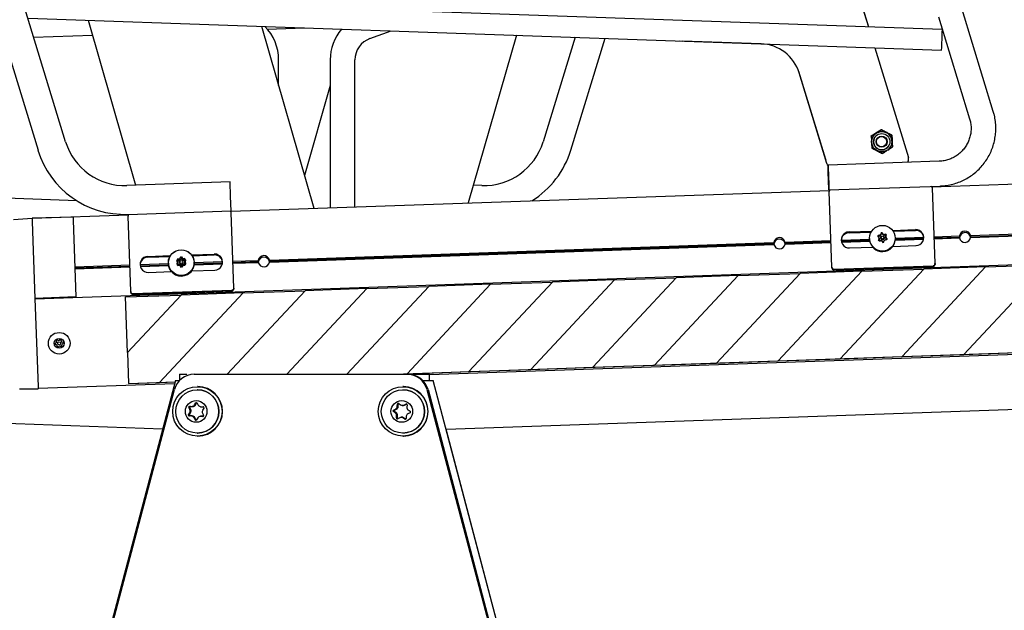
# Model space of a CAD drawing. Extents: x 2638 to 44798, y -43011 to -13584.
# Drawn here: x 5476 to 5953, y -40527 to -40241 of the extents above; entities that cross this region are included whole.
import ezdxf

# ---------------------------------------------------------------- set-up
doc = ezdxf.new("R2010")
doc.units = 0
doc.header["$LTSCALE"] = 3
doc.header["$MEASUREMENT"] = 0
doc.layers.add('VELOPA-Dun', color=6, linetype='CONTINUOUS', lineweight=15)
doc.layers.add('VELOPA-FIG10', color=2, linetype='CONTINUOUS')

# ---------------------------------------------------------------- blocks, each defined once
blk = doc.blocks.new('El 500D side DS')
at = {"layer": 'VELOPA-FIG10', "linetype": 'Continuous'}
for p, q in [((-214.31, 1658.39), (-129.09, 1379.65)), ((-115.71, 1383.74), (-145.48, 1481.12)), ((265.07, 1466.34), (273.29, 1439.47)), ((265.09, 1466.41), (273.34, 1439.47)), ((309.12, 1438.22), (-133.58, 1453.67)), ((333.84, 1398.45), (318.71, 1447.91)), ((-133.93, 1443.68), (308.79, 1428.22)), ((-104.8, 1442.66), (-81.86, 1362.67)), ((307.23, 1444.4), (322.37, 1394.94)), ((-20.73, 1439.73), (4.57, 1351.47)), ((-18, 1438.37), (0, 1439)), ((31.74, 1433.78), (42.05, 1437.54)), ((-131.2, 1434.42), (-102.72, 1435.42)), ((102.73, 1435.42), (79.4, 1354.08)), ((131.2, 1434.42), (115.71, 1383.74)), ((129.1, 1379.65), (145.69, 1433.92)), ((182.01, 1432.65), (183.22, 1432.57)), ((221.3, 1431.24), (183.22, 1432.57)), ((276.38, 1429.36), (292.67, 1376.11)), ((276.43, 1429.35), (292.7, 1376.18)), ((-12.5, 1411), (-12.5, 1423.45)), ((12.5, 1423.45), (12.5, 1351.74)), ((24.5, 1352.16), (24.5, 1423.45)), ((239.42, 1418.03), (252.51, 1375.25)), ((253.17, 1373.18), (239.73, 1417.1)), ((12.5, 1411), (0, 1367.41)), ((304.1, 1361.93), (1286.38, 1396.23)), ((279.54, 1389.57), (279.58, 1389.65)), ((274.68, 1386.46), (274.71, 1386.54)), ((274.81, 1383.35), (274.79, 1383.8)), ((275.27, 1385.69), (275.27, 1385.67)), ((276.92, 1387.89), (277.29, 1388.13)), ((277.33, 1388.23), (276.96, 1387.98)), ((281.9, 1388.33), (282.3, 1388.13)), ((282.34, 1388.23), (281.94, 1388.43)), ((284.67, 1386.91), (284.7, 1386.99)), ((284.78, 1384.24), (284.8, 1383.79)), ((284.84, 1383.89), (284.82, 1384.34)), ((277.69, 1379.26), (277.3, 1379.46)), ((282.68, 1379.7), (282.3, 1379.46)), ((284.31, 1381.88), (284.32, 1381.9)), ((284.92, 1381.14), (284.96, 1381.22)), ((252.51, 1375.25), (252.65, 1374.9)), ((307.63, 1374.28), (253.76, 1372.39)), ((292.57, 1374.08), (292.6, 1374.14)), ((322.83, 1338.28), (1287.04, 1371.95)), ((322.87, 1337.28), (1287.07, 1370.96)), ((322.9, 1337.72), (1287.06, 1371.39)), ((-110.27, 1355.16), (-254.51, 1360.19)), ((-36, 1364.28), (-85.97, 1362.53)), ((-35.76, 1357.28), (-36, 1364.28)), ((-35.7, 1350.06), (254.51, 1360.19)), ((85.97, 1362.53), (81.87, 1362.67)), ((254.18, 1360.4), (308.05, 1362.28)), ((305.59, 1324.69), (304.31, 1361.35)), ((1370.91, 1359.82), (-130.57, 1307.39)), ((-35.51, 1350.28), (-35.76, 1357.28)), ((255.62, 1322.94), (254.34, 1359.6)), ((-140.96, 1346.07), (-131.94, 1346.7)), ((-131.94, 1346.7), (-85.28, 1348.33)), ((-111.95, 1347.22), (-131.94, 1346.7)), ((-131.94, 1346.7), (-131.89, 1345.13)), ((-111.9, 1345.79), (-111.95, 1347.22)), ((-110.6, 1308.58), (-111.9, 1345.79)), ((-85.48, 1348.54), (-35.51, 1350.28)), ((-84.17, 1311.08), (-85.45, 1347.74)), ((-34.2, 1312.82), (-35.48, 1349.48)), ((-131.89, 1345.13), (-130.58, 1307.72)), ((285.13, 1340.74), (296.11, 1341.12)), ((260.2, 1336.09), (273.91, 1336.57)), ((260.21, 1335.53), (273.94, 1336.01)), ((263.93, 1340), (274.92, 1340.38)), ((263.94, 1339.61), (274.67, 1339.98)), ((273.9, 1336.77), (273.91, 1336.48)), ((277.86, 1337.88), (278.3, 1337.36)), ((278.06, 1337.66), (277.86, 1337.88)), ((278.67, 1338.39), (278, 1338.27)), ((278.13, 1337.85), (278, 1338.27)), ((278.06, 1337.66), (278.45, 1337.21)), ((278.71, 1337.96), (278.13, 1337.85)), ((278.45, 1336.58), (278.21, 1335.95)), ((278.62, 1336.26), (278.42, 1335.71)), ((279.51, 1339.54), (279.28, 1338.9)), ((279.56, 1337.76), (279.43, 1337.61)), ((279.66, 1339.13), (279.46, 1338.58)), ((279.66, 1339.13), (279.51, 1339.54)), ((279.86, 1339.17), (279.92, 1339.61)), ((280.24, 1338.72), (279.86, 1339.17)), ((280.36, 1339.09), (279.92, 1339.61)), ((280.81, 1337.66), (280.68, 1337.8)), ((281.79, 1338.95), (281.12, 1338.83)), ((281.74, 1338.5), (281.16, 1338.4)), ((281.6, 1336.19), (282.27, 1336.31)), ((281.67, 1337.79), (281.87, 1338.34)), ((281.74, 1338.5), (281.79, 1338.95)), ((281.82, 1338), (282.06, 1338.63)), ((282.22, 1336.4), (281.84, 1336.84)), ((281.87, 1338.34), (282.06, 1338.63)), ((282.41, 1336.7), (281.97, 1337.22)), ((282.22, 1336.4), (282.41, 1336.7)), ((285.4, 1340.36), (296.12, 1340.73)), ((286.37, 1336.01), (300.07, 1336.49)), ((286.4, 1336.91), (286.39, 1337.21)), ((286.4, 1337), (300.11, 1337.48)), ((286.4, 1336.44), (300.13, 1336.92)), ((305.14, 1337.66), (317.43, 1338.09)), ((305.16, 1337.1), (317.4, 1337.52)), ((305.17, 1336.67), (317.46, 1337.1)), ((-16.96, 1326.41), (227.48, 1334.95)), ((-16.93, 1325.42), (227.52, 1333.95)), ((-16.9, 1325.85), (227.45, 1334.38)), ((232.89, 1335.13), (255.17, 1335.91)), ((232.92, 1334.14), (255.2, 1334.92)), ((232.95, 1334.58), (255.19, 1335.35)), ((260.31, 1335.1), (274.01, 1335.58)), ((264.2, 1332.27), (275.41, 1332.66)), ((278.42, 1335.71), (278.21, 1335.95)), ((278.48, 1335.63), (279.15, 1335.75)), ((280.01, 1335.38), (279.88, 1335.52)), ((279.91, 1335.49), (280.35, 1334.97)), ((280.01, 1335.38), (280.05, 1335.34)), ((280.05, 1335.34), (280.36, 1334.97)), ((280.67, 1335.02), (280.83, 1335.48)), ((280.76, 1335.04), (280.99, 1335.68)), ((281.12, 1335.92), (281, 1335.77)), ((285.17, 1333), (296.38, 1333.39)), ((-75.86, 1328.13), (-64.88, 1328.52)), ((-75.85, 1327.74), (-65.12, 1328.12)), ((-61.12, 1326.52), (-61.79, 1326.4)), ((-61.67, 1326.63), (-61.39, 1326.01)), ((-60.74, 1326.89), (-61.42, 1326.96)), ((-60.28, 1327.67), (-60.51, 1327.03)), ((-59.61, 1327.75), (-60.01, 1327.21)), ((-59.43, 1327.23), (-59.87, 1327.74)), ((-59.71, 1327.04), (-59.86, 1326.84)), ((-59.55, 1326.86), (-59.71, 1327.04)), ((-58.92, 1327.09), (-59.2, 1327.71)), ((-58.01, 1327.08), (-58.68, 1326.96)), ((-57.6, 1326.55), (-58.28, 1326.62)), ((-57.97, 1326.13), (-57.74, 1326.77)), ((-54.67, 1328.87), (-43.68, 1329.26)), ((-54.4, 1328.49), (-43.67, 1328.87)), ((-111.11, 1323.12), (-84.63, 1324.05)), ((-111.09, 1322.56), (-84.61, 1323.49)), ((-111.07, 1322.13), (-84.59, 1323.06)), ((-79.6, 1324.22), (-65.89, 1324.7)), ((-79.58, 1323.66), (-65.85, 1324.14)), ((-79.49, 1323.23), (-65.79, 1323.71)), ((-65.89, 1324.91), (-65.88, 1324.61)), ((-65.89, 1324.91), (-65.88, 1324.61)), ((-61.93, 1326.01), (-61.49, 1325.5)), ((-61.48, 1325.22), (-61.88, 1324.68)), ((-61.72, 1324.3), (-61.04, 1324.23)), ((-61.35, 1324.72), (-61.58, 1324.08)), ((-61.08, 1326.09), (-61.32, 1326.05)), ((-61.32, 1326.05), (-61.22, 1325.82)), ((-61.31, 1323.77), (-60.64, 1323.89)), ((-61.17, 1324.4), (-61.23, 1324.25)), ((-60.46, 1323.9), (-60.55, 1323.99)), ((-60.4, 1323.76), (-60.12, 1323.14)), ((-60.24, 1325.9), (-60.36, 1325.75)), ((-60.24, 1325.9), (-60.36, 1325.75)), ((-59.78, 1323.51), (-59.92, 1323.65)), ((-59.89, 1323.62), (-59.44, 1323.1)), ((-59.78, 1323.51), (-59.74, 1323.47)), ((-59.74, 1323.47), (-59.58, 1323.28)), ((-59.71, 1323.09), (-59.3, 1323.64)), ((-59.58, 1323.28), (-59.44, 1323.48)), ((-59.44, 1323.48), (-59.4, 1323.53)), ((-59.28, 1323.68), (-59.4, 1323.53)), ((-58.98, 1325.8), (-59.12, 1325.94)), ((-58.98, 1325.8), (-59.12, 1325.94)), ((-59.04, 1323.18), (-58.81, 1323.81)), ((-58.8, 1325.53), (-58.98, 1325.8)), ((-58.67, 1324.05), (-58.75, 1323.96)), ((-58.57, 1323.96), (-57.89, 1323.89)), ((-58.04, 1326.16), (-58.29, 1326.19)), ((-58.2, 1324.33), (-57.52, 1324.45)), ((-58.12, 1325.93), (-58.04, 1326.16)), ((-58.01, 1324.36), (-58.07, 1324.51)), ((-57.65, 1324.22), (-57.92, 1324.84)), ((-57.84, 1325.62), (-57.43, 1326.17)), ((-57.38, 1324.84), (-57.83, 1325.35)), ((-53.43, 1324.14), (-39.73, 1324.62)), ((-53.39, 1325.05), (-53.4, 1325.35)), ((-53.39, 1325.05), (-53.4, 1325.35)), ((-53.39, 1325.14), (-39.68, 1325.62)), ((-53.39, 1324.58), (-39.66, 1325.06)), ((-34.66, 1325.79), (-22.37, 1326.22)), ((-34.64, 1325.23), (-22.39, 1325.66)), ((-34.62, 1324.8), (-22.33, 1325.23)), ((255.63, 1322.55), (255.62, 1322.94)), ((256.65, 1321.99), (304.63, 1323.66)), ((256.67, 1321.6), (304.64, 1323.27)), ((300.13, 1322), (259.62, 1278.56)), ((300.13, 1322), (259.62, 1278.56)), ((270.15, 1320.95), (300.13, 1322)), ((289.6, 1279.6), (330.11, 1323.04)), ((330.11, 1323.04), (300.13, 1322)), ((300.13, 1322), (300.13, 1322)), ((305.59, 1324.69), (305.6, 1324.3)), ((360.09, 1324.09), (319.59, 1280.65)), ((360.09, 1324.09), (319.59, 1280.65)), ((330.11, 1323.04), (360.09, 1324.09)), ((-75.59, 1320.4), (-64.38, 1320.8)), ((-54.62, 1321.14), (-43.41, 1321.53)), ((43.3, 1271), (1415.22, 1318.91)), ((1416.19, 1318.01), (60.56, 1270.67)), ((180.2, 1317.81), (139.7, 1274.37)), ((180.2, 1317.81), (139.7, 1274.37)), ((150.22, 1316.76), (180.2, 1317.81)), ((169.68, 1275.41), (210.19, 1318.85)), ((210.19, 1318.85), (180.2, 1317.81)), ((180.2, 1317.81), (180.2, 1317.81)), ((240.17, 1319.9), (199.66, 1276.46)), ((240.17, 1319.9), (199.66, 1276.46)), ((210.19, 1318.85), (240.17, 1319.9)), ((229.64, 1277.51), (270.15, 1320.95)), ((270.15, 1320.95), (240.17, 1319.9)), ((240.17, 1319.9), (240.17, 1319.9)), ((-34.2, 1312.82), (-34.19, 1312.43)), ((-8.47, 1271), (30.3, 1312.57)), ((30.3, 1312.57), (0.31, 1311.53)), ((60.28, 1313.62), (20.53, 1271)), ((60.28, 1313.62), (20.53, 1271)), ((30.3, 1312.57), (60.28, 1313.62)), ((49.75, 1271.23), (90.26, 1314.67)), ((90.26, 1314.67), (60.28, 1313.62)), ((60.28, 1313.62), (60.28, 1313.62)), ((120.24, 1315.71), (79.73, 1272.27)), ((120.24, 1315.71), (79.73, 1272.27)), ((90.26, 1314.67), (120.24, 1315.71)), ((109.71, 1273.32), (150.22, 1316.76)), ((150.22, 1316.76), (120.24, 1315.71)), ((120.24, 1315.71), (120.24, 1315.71)), ((-110.6, 1308.58), (-130.58, 1307.72)), ((-130.58, 1307.72), (-129.09, 1264.88)), ((-110.59, 1308.35), (-130.57, 1307.48)), ((-110.59, 1308.35), (-110.6, 1308.58)), ((-86.63, 1308.49), (-59.65, 1309.43)), ((-85.69, 1281.51), (-86.63, 1308.49)), ((-59.65, 1309.43), (-85.69, 1281.51)), ((-59.65, 1309.43), (-85.69, 1281.51)), ((-84.16, 1310.69), (-84.17, 1311.08)), ((-83.14, 1310.12), (-35.17, 1311.8)), ((-83.12, 1309.73), (-35.15, 1311.4)), ((-70.18, 1267.04), (-29.67, 1310.48)), ((-29.67, 1310.48), (-59.65, 1309.43)), ((-59.65, 1309.43), (-59.65, 1309.43)), ((0.31, 1311.53), (-37.48, 1271)), ((0.31, 1311.53), (-37.48, 1271)), ((-29.67, 1310.48), (0.31, 1311.53)), ((0.31, 1311.53), (0.31, 1311.53)), ((-120.38, 1286.24), (-120.78, 1285.95)), ((-120.73, 1285.6), (-120.28, 1285.41)), ((-120.14, 1287.47), (-120.08, 1286.98)), ((-119.41, 1287.49), (-119.86, 1287.68)), ((-119.79, 1284.78), (-119.73, 1284.29)), ((-119.41, 1284.15), (-119.02, 1284.45)), ((-118.23, 1287.89), (-118.62, 1287.59)), ((-118.23, 1284.55), (-117.78, 1284.36)), ((-117.84, 1287.27), (-117.91, 1287.75)), ((-117.5, 1284.57), (-117.56, 1285.06)), ((-116.91, 1286.44), (-117.36, 1286.63)), ((-117.25, 1285.8), (-116.86, 1286.1)), ((-85.69, 1281.51), (-85.69, 1281.51)), ((-85.69, 1281.51), (-85.17, 1266.51)), ((259.62, 1278.56), (289.6, 1279.6)), ((289.6, 1279.6), (319.59, 1280.65)), ((289.6, 1279.6), (289.6, 1279.6)), ((319.59, 1280.65), (349.57, 1281.7)), ((319.59, 1280.65), (319.59, 1280.65)), ((-68.71, 1244.44), (-1016.11, 1277.52)), ((68.69, 1244.44), (1016.11, 1277.52)), ((109.71, 1273.32), (139.7, 1274.37)), ((139.7, 1274.37), (169.68, 1275.41)), ((139.7, 1274.37), (139.7, 1274.37)), ((169.68, 1275.41), (199.66, 1276.46)), ((169.68, 1275.41), (169.68, 1275.41)), ((199.66, 1276.46), (229.64, 1277.51)), ((199.66, 1276.46), (199.66, 1276.46)), ((229.64, 1277.51), (259.62, 1278.56)), ((229.64, 1277.51), (229.64, 1277.51)), ((259.62, 1278.56), (259.62, 1278.56)), ((-60.58, 1271), (-60.58, 1268)), ((-60.58, 1271), (-56.93, 1271)), ((-53.37, 1271), (49.79, 1271)), ((43.27, 1271), (49.75, 1271.23)), ((49.75, 1271.23), (79.73, 1272.27)), ((49.75, 1271.23), (49.75, 1271.23)), ((49.79, 1271), (50.31, 1271)), ((50.31, 1271), (54.64, 1271)), ((54.64, 1271), (58.98, 1271)), ((58.98, 1271), (60.55, 1271)), ((60.55, 1271), (60.56, 1271)), ((60.56, 1268), (60.56, 1271)), ((79.73, 1272.27), (109.71, 1273.32)), ((79.73, 1272.27), (79.73, 1272.27)), ((109.71, 1273.32), (109.71, 1273.32)), ((-62.49, 1268), (-137.85, 982.74)), ((-129.09, 1264.88), (-129.05, 1263.95)), ((-62.92, 1266.36), (-129.06, 1264.05)), ((-85.17, 1266.51), (-62.67, 1267.3)), ((-85.17, 1266.51), (-70.18, 1267.04)), ((-85.17, 1266.51), (-85.17, 1266.51)), ((-70.18, 1267.04), (-62.67, 1267.3)), ((-70.18, 1267.04), (-70.18, 1267.04)), ((-62.49, 1268), (-60.58, 1268)), ((-51.65, 1265), (-51.87, 1265)), ((47.97, 1265), (47.75, 1265)), ((57.42, 1268), (61.22, 1268)), ((61.22, 1268), (62.44, 1268)), ((62.44, 1268), (62.47, 1268)), ((112.29, 1079.42), (62.47, 1268)), ((-138.1, 1263.95), (-129.05, 1263.95)), ((-132.73, 999.56), (-63, 1263.56)), ((-51.87, 1263.5), (-51.9, 1263.5)), ((47.75, 1263.5), (47.72, 1263.5)), ((59.41, 1263.56), (129.15, 999.56)), ((59.94, 1263.56), (129.67, 999.56)), ((-55.7, 1255.46), (-54.56, 1255.42)), ((-55.21, 1255.38), (-54.16, 1255.34)), ((-53.24, 1256.12), (-52.64, 1257.08)), ((-52.84, 1256.04), (-52.28, 1256.94)), ((-51.95, 1257.06), (-51.42, 1256.05)), ((-50.42, 1255.29), (-50.1, 1255.22)), ((-50.15, 1255.25), (-49.02, 1255.21)), ((-49.83, 1255.18), (-48.81, 1255.14)), ((45.01, 1255.37), (45.09, 1256.51)), ((45.44, 1255.33), (45.52, 1256.38)), ((45.71, 1256.81), (46.65, 1256.18)), ((47.15, 1255.96), (47.51, 1255.87)), ((48.14, 1256.07), (49.16, 1256.57)), ((48.5, 1255.99), (49.44, 1256.45)), ((49.73, 1256.18), (49.65, 1255.04)), ((-56.19, 1251.4), (-55.59, 1252.37)), ((-55.53, 1253.86), (-56.06, 1254.87)), ((-54.73, 1250.75), (-55.87, 1250.79)), ((-55.7, 1251.47), (-55.14, 1252.36)), ((-55.09, 1253.86), (-55.58, 1254.79)), ((-54.33, 1250.82), (-55.38, 1250.86)), ((-50.39, 1250.62), (-50.71, 1250.55)), ((-49.19, 1250.54), (-50.32, 1250.58)), ((-48.95, 1250.62), (-50, 1250.66)), ((-49.35, 1252.14), (-48.82, 1251.13)), ((-48.7, 1254.6), (-49.3, 1253.63)), ((44.05, 1252.31), (43.11, 1252.94)), ((43.15, 1253.63), (44.17, 1254.13)), ((44.48, 1252.34), (43.61, 1252.93)), ((43.66, 1253.62), (44.61, 1254.08)), ((44.62, 1249.82), (44.7, 1250.96)), ((45.06, 1249.94), (45.14, 1250.99)), ((46.9, 1250.13), (46.53, 1250.04)), ((49.34, 1250.63), (49.26, 1249.49)), ((51.2, 1252.37), (50.18, 1251.87)), ((50.31, 1253.69), (51.25, 1253.06)), ((-52.94, 1248.94), (-53.47, 1249.95)), ((-52.57, 1249.09), (-53.06, 1250.02)), ((-51.64, 1249.88), (-52.25, 1248.92)), ((46.21, 1249.93), (45.19, 1249.43)), ((48.64, 1249.19), (47.7, 1249.82)), ((48.94, 1249.32), (48.07, 1249.91)), ((-51.9, 1242.5), (-51.87, 1242.5)), ((-51.87, 1241), (-51.65, 1241)), ((47.72, 1242.5), (47.75, 1242.5)), ((47.75, 1241), (47.97, 1241)), ((112.29, 1079.43), (68.7, 1244.44))]:
    blk.add_line(p, q, dxfattribs=at)
at = {"layer": 'VELOPA-FIG10', "linetype": 'Continuous', "flags": 128}
for points in [[(284.7, 1384.01), (284.57, 1382.68), (284.32, 1381.9)], [(253.91, 1366.27), (253.86, 1367.76), (253.82, 1369.17), (253.78, 1370.41), (253.76, 1371.39), (253.75, 1372.06), (253.75, 1372.37), (253.77, 1372.31), (253.8, 1371.88), (253.84, 1371.1), (253.89, 1370.03), (253.94, 1368.72), (253.99, 1367.28), (254.05, 1365.77), (254.09, 1364.31), (254.13, 1362.98), (254.16, 1361.86), (254.18, 1361.03), (254.18, 1360.53), (254.17, 1360.41), (254.15, 1360.66), (254.12, 1361.27), (254.07, 1362.2), (254.02, 1363.4), (253.97, 1364.78), (253.91, 1366.27)], [(-65.88, 1324.61), (-65.83, 1323.97), (-65.44, 1322.53), (-64.72, 1321.22), (-63.7, 1320.12), (-62.44, 1319.29), (-61.02, 1318.79), (-59.52, 1318.63), (-58.03, 1318.84), (-56.63, 1319.4), (-55.41, 1320.27), (-54.43, 1321.41), (-53.75, 1322.74), (-53.42, 1324.2), (-53.39, 1325.05), (-53.4, 1324.4), (-53.69, 1322.94), (-54.32, 1321.58), (-55.26, 1320.41), (-56.45, 1319.5), (-57.83, 1318.9), (-59.32, 1318.64), (-60.82, 1318.75), (-62.25, 1319.2), (-63.54, 1319.99), (-64.59, 1321.05), (-65.36, 1322.34)], [(-65.36, 1322.34), (-65.79, 1323.77), (-65.88, 1324.61)]]:
    blk.add_lwpolyline(points, dxfattribs=at)
at = {"layer": 'VELOPA-FIG10', "linetype": 'Continuous'}
for centre, radius in [((279.79, 1383.78), 4.9), ((279.78, 1383.76), 3.94), ((279.79, 1383.77), 2.69), ((279.7, 1383.79), 2.5), ((280.11, 1336.98), 6.21), ((280.14, 1337.29), 0.747), ((-59.69, 1325.16), 6.22), ((-59.69, 1325.11), 6.21), ((-59.65, 1325.42), 0.746), ((-59.65, 1325.43), 0.747), ((-118.82, 1286.02), 5.25), ((-118.82, 1286.02), 2.4), ((-118.82, 1286.02), 0.75), ((-51.84, 1253), 11.98), ((47.78, 1253), 11.98), ((-51.89, 1252.97), 10.47), ((47.75, 1252.97), 10.48), ((-52.44, 1252.99), 5.24), ((47.19, 1252.99), 5.24)]:
    blk.add_circle(centre, radius, dxfattribs=at)
for centre, radius, start, end in [((-35.5, 1423.45), 23, 0, 44.8693), ((35.5, 1423.45), 23, 139.5315, 180), ((53.58, 1442.26), 255.6, 356.8522, 359.083), ((35.5, 1423.45), 11, 110, 180), ((220.6, 1411.25), 20, 17.0172, 88.0023), ((279.8, 1383.79), 4.91, 2.5716, 157.2594), ((279.8, 1383.79), 5.01, 65.124, 119.9925), ((-87.02, 1392.51), 30, 197, 272), ((87.02, 1392.51), 30, 268, 343), ((279.79, 1383.8), 5, 125.1173, 180.0086), ((279.79, 1383.77), 3.94, 157.2851, 337.2619), ((279.8, 1383.79), 5, 5.1353, 60.0078), ((279.8, 1383.79), 5, 305.1173, 0.0086), ((-87.02, 1392.51), 44, 197, 272), ((87.02, 1392.51), 44, 301.8978, 343), ((279.8, 1383.8), 5, 185.1323, 201.9376), ((279.8, 1383.8), 5.01, 225.488, 240.0051), ((279.8, 1383.8), 5.01, 245.124, 299.9925), ((289.81, 1375.24), 3, 330.1502, 17.0154), ((289.83, 1375.3), 3, 337.2741, 17.0152), ((256.04, 1374.06), 3, 197.0143, 220.224), ((255.33, 1359.64), 0.989, 127.6492, 181.93), ((303.32, 1361.31), 0.989, 2.0821, 56.3387), ((-84.46, 1347.77), 0.989, 127.6492, 181.93), ((-36.47, 1349.45), 0.989, 2.0821, 56.3387), ((296.27, 1337.26), 3.87, 271.643, 92.357), ((230.2, 1334.52), 2.75, 12.885, 171.115), ((230.23, 1333.81), 2.75, 9.7169, 174.2831), ((264.04, 1336.13), 3.87, 91.643, 272.357), ((264.06, 1335.72), 3.89, 91.7809, 178.8249), ((280.15, 1336.73), 6.25, 182.3505, 1.6495), ((280.1, 1337.29), 2.32, 155.0172, 165.205), ((280.11, 1337.03), 2.15, 157.3946, 162.8275), ((277.7, 1336.85), 0.788, 340.12, 40.5826), ((277.72, 1336.59), 0.96, 340.12, 40.5826), ((278.53, 1339.17), 0.799, 280.0984, 339.985), ((278.54, 1338.91), 0.973, 280.0984, 339.985), ((280.15, 1337.03), 0.922, 140.7453, 340.3275), ((280.14, 1337.25), 2.37, 95.19, 105.2319), ((280.15, 1336.99), 2.19, 97.5335, 102.8885), ((280.98, 1339.36), 0.979, 220.6242, 280.2749), ((280.97, 1339.62), 0.803, 220.6242, 280.2749), ((280.16, 1337.03), 0.911, 340.1293, 43.9672), ((281.74, 1335.41), 0.799, 100.0984, 159.985), ((282.57, 1337.47), 0.96, 160.12, 220.5826), ((280.16, 1337.02), 2.16, 37.8156, 43.2254), ((282.57, 1337.73), 0.788, 160.12, 220.5826), ((280.15, 1337.28), 2.33, 35.4482, 45.5928), ((280.17, 1337.03), 2.14, 340.0519, 342.8281), ((280.17, 1337.29), 2.32, 335.0172, 345.205), ((296.28, 1336.85), 3.88, 5.1394, 92.2545), ((320.15, 1337.66), 2.75, 12.885, 171.115), ((320.17, 1336.95), 2.75, 9.7168, 174.2832), ((320.14, 1337.71), 2.75, 192.885, 351.115), ((230.2, 1334.57), 2.75, 192.885, 351.115), ((280.12, 1337.3), 2.33, 215.4482, 225.5928), ((279.3, 1334.96), 0.803, 40.6242, 100.2749), ((280.13, 1337.33), 2.37, 275.19, 285.2319), ((281.74, 1335.15), 0.965, 140.0962, 160.0966), ((-75.75, 1324.27), 3.87, 91.643, 272.357), ((-75.73, 1323.86), 3.89, 91.7809, 178.8251), ((-59.68, 1325.41), 2.33, 138.4072, 148.5518), ((-61.26, 1327.31), 0.799, 280.0984, 339.985), ((-61.25, 1327.05), 0.977, 280.1558, 323.215), ((-60.66, 1327.69), 0.803, 263.7251, 323.3758), ((-60.65, 1327.43), 0.977, 280.3632, 323.4152), ((-59.66, 1325.38), 2.37, 95.19, 105.2319), ((-59.66, 1325.38), 2.37, 78.7681, 88.81), ((-58.81, 1327.49), 0.977, 220.5848, 263.6368), ((-58.82, 1327.75), 0.803, 220.6242, 280.2749), ((-58.19, 1327.41), 0.799, 204.015, 263.9016), ((-58.18, 1327.16), 0.977, 220.785, 263.8442), ((-59.64, 1325.42), 2.33, 35.4482, 45.5928), ((-59.63, 1325.42), 2.32, 18.795, 28.9828), ((-43.52, 1325.39), 3.87, 271.643, 92.357), ((-43.52, 1324.98), 3.88, 5.1395, 92.2545), ((-19.65, 1325.8), 2.75, 12.885, 171.115), ((-19.62, 1325.08), 2.75, 9.7169, 174.2831), ((-59.69, 1325.42), 2.32, 155.0172, 165.205), ((-59.69, 1325.42), 2.32, 198.795, 208.9828), ((-59.68, 1325.43), 2.33, 215.4482, 225.5928), ((-62.09, 1324.98), 0.788, 340.12, 40.5826), ((-62.11, 1325.69), 0.788, 323.4174, 23.88), ((-62.1, 1325.43), 0.959, 340.3086, 23.8979), ((-62.08, 1324.72), 0.959, 340.1021, 23.6914), ((-61.12, 1323.43), 0.799, 24.015, 83.9016), ((-60.5, 1323.1), 0.803, 40.6242, 100.2749), ((-59.65, 1325.16), 0.922, 140.6782, 23.5608), ((-59.65, 1325.16), 0.922, 140.7453, 340.3275), ((-59.66, 1325.46), 2.37, 258.7681, 268.81), ((-59.66, 1325.46), 2.37, 275.19, 285.2319), ((-58.66, 1323.16), 0.803, 83.7251, 143.3758), ((-59.64, 1325.16), 0.911, 340.1293, 43.9672), ((-58.06, 1323.54), 0.799, 100.0984, 159.985), ((-57.22, 1325.6), 0.959, 160.1021, 203.6914), ((-57.2, 1324.89), 0.959, 160.3086, 203.8979), ((-57.23, 1325.86), 0.788, 160.12, 220.5826), ((-57.2, 1325.16), 0.788, 143.4174, 203.88), ((-59.64, 1325.43), 2.33, 318.4072, 328.5518), ((-59.63, 1325.43), 2.32, 335.0172, 345.205), ((-19.65, 1325.84), 2.75, 192.885, 351.115), ((256.62, 1322.98), 0.996, 182.2472, 272.2451), ((256.63, 1322.59), 0.996, 182.2472, 272.2451), ((304.59, 1324.66), 0.996, 271.7549, 1.7528), ((304.61, 1324.27), 0.996, 271.7549, 1.7528), ((-35.2, 1312.79), 0.996, 271.7549, 1.7528), ((-35.18, 1312.4), 0.996, 271.7549, 1.7528), ((-83.18, 1311.12), 0.996, 182.2472, 272.2451), ((-83.16, 1310.72), 0.996, 182.2472, 272.2451), ((-120.65, 1285.79), 0.2, 127.2776, 247.2776), ((-120.87, 1286.88), 0.8, 307.2776, 7.2776), ((-120.59, 1284.67), 0.8, 7.2776, 67.2776), ((-119.94, 1287.49), 0.2, 67.2776, 187.2776), ((-119.53, 1284.31), 0.2, 187.2776, 307.2776), ((-119.1, 1288.23), 0.8, 247.2776, 307.2776), ((-118.54, 1283.82), 0.8, 67.2776, 127.2776), ((-118.1, 1287.73), 0.2, 7.2776, 127.2776), ((-117.05, 1287.37), 0.8, 187.2776, 247.2776), ((-117.7, 1284.55), 0.2, 247.2776, 7.2776), ((-116.77, 1285.16), 0.8, 127.2776, 187.2776), ((-116.98, 1286.25), 0.2, 307.2776, 67.2776), ((-53.36, 1261.03), 9.97, 90.0729, 165.2884), ((49.77, 1261.03), 9.97, 14.7116, 89.9271), ((50.3, 1261.03), 9.97, 14.7116, 89.9271), ((-51.68, 1253), 12, 270.1658, 89.8342), ((47.93, 1253), 12, 270.1658, 89.8342), ((-51.9, 1253), 10.5, 270.1603, 89.8397), ((47.72, 1253), 10.5, 270.1604, 89.8396)]:
    blk.add_arc(centre, radius, start, end, dxfattribs=at)
for centre, major_axis, ratio, start_param, end_param in [((320.15, 1337.62), (-0.11, 3.08), 0.891289, 1.387961, 1.570796), ((320.15, 1337.62), (2.75, 0.1), 0.860919, 3.141593, 3.324428), ((320.15, 1337.62), (-0.11, 3.08), 0.891289, 4.712389, 4.895224), ((320.15, 1337.62), (2.75, 0.1), 0.860919, 6.10035, 6.283185), ((230.2, 1334.48), (-0.11, 3.08), 0.891289, 1.387961, 1.570796), ((230.2, 1334.48), (2.75, 0.1), 0.860919, 3.141593, 3.324428), ((230.2, 1334.48), (-0.11, 3.08), 0.891289, 4.712389, 4.895224), ((230.2, 1334.48), (2.75, 0.1), 0.860919, 6.10035, 6.283185), ((-19.65, 1325.75), (-0.11, 3.08), 0.891289, 1.387961, 1.570796), ((-19.65, 1325.75), (2.75, 0.1), 0.860919, 3.141593, 3.324428), ((-19.65, 1325.75), (-0.11, 3.08), 0.891289, 4.712389, 4.895224), ((-19.65, 1325.75), (2.75, 0.1), 0.860919, 6.10035, 6.283185), ((-55.71, 1255.06), (-0.031, 0.399), 0.996417, 6.169933, 8.263801), ((-55.23, 1254.98), (-0.031, 0.399), 0.996417, 6.169933, 8.263801), ((-54.51, 1256.92), (-0.03, 1.5), 0.996077, 3.083476, 4.130498), ((-54.11, 1256.84), (-0.03, 1.5), 0.996077, 3.083476, 4.130498), ((-52.3, 1256.87), (0.002, 0.4), 0.99559, 5.204486, 7.298354), ((-51.94, 1256.72), (0.002, 0.4), 0.99559, 0.125406, 1.015168), ((-50.1, 1256.75), (0.04, 1.5), 0.996102, 2.081069, 3.128091), ((-49.78, 1256.68), (0.04, 1.5), 0.996102, 2.946146, 3.128091), ((-49.03, 1254.81), (0.029, 0.399), 0.9965, 4.224272, 6.31814), ((43.52, 1255.48), (-0.04, 1.5), 0.996265, 3.569232, 4.616254), ((43.95, 1255.43), (-0.04, 1.5), 0.996265, 3.569232, 4.616254), ((45.49, 1256.48), (-0.023, 0.4), 0.995793, 5.63205, 7.725918), ((45.92, 1256.35), (-0.023, 0.4), 0.995793, 0.182757, 1.442733), ((47.49, 1257.42), (0.01, 1.5), 0.995994, 2.550801, 3.597823), ((47.85, 1257.33), (0.01, 1.5), 0.995994, 2.915704, 3.597823), ((49.34, 1256.21), (0.028, 0.399), 0.995929, 4.711297, 6.805164), ((49.62, 1256.09), (0.028, 0.399), 0.995929, 0.060976, 0.521979), ((51.14, 1254.94), (0.03, 1.5), 0.996316, 1.521682, 2.568704), ((-55.85, 1251.19), (0.029, 0.399), 0.9965, 1.08268, 3.176547), ((-55.36, 1251.26), (0.029, 0.399), 0.9965, 1.08268, 3.176547), ((-56.85, 1253.16), (0, 1.5), 0.996396, 4.149972, 5.196993), ((-56.41, 1253.16), (0, 1.5), 0.996396, 4.149972, 5.196993), ((-54.79, 1249.25), (0.04, 1.5), 0.996102, 5.222662, 6.269684), ((-54.38, 1249.32), (0.04, 1.5), 0.996102, 5.222662, 6.269684), ((-50.38, 1249.08), (-0.03, 1.5), 0.996077, 6.225069, 7.27209), ((-50.06, 1249.16), (-0.03, 1.5), 0.996077, 6.225069, 6.486237), ((-48.03, 1252.84), (0, 1.5), 0.996396, 1.008379, 2.055401), ((-49.18, 1250.94), (-0.031, 0.399), 0.996417, 3.02834, 5.122208), ((43.33, 1253.27), (-0.005, 0.4), 0.996794, 0.439613, 2.533481), ((43.84, 1253.26), (-0.005, 0.4), 0.996794, 0.439613, 2.533481), ((43.21, 1251.06), (0.03, 1.5), 0.996316, 4.663275, 5.710296), ((43.65, 1251.1), (0.03, 1.5), 0.996316, 4.663275, 5.710296), ((46.86, 1248.58), (0.01, 1.5), 0.995994, 5.692394, 6.739415), ((47.23, 1248.67), (0.01, 1.5), 0.995994, 5.692394, 6.509074), ((50.83, 1250.52), (-0.04, 1.5), 0.996265, 0.427639, 1.474661), ((51.02, 1252.73), (-0.005, 0.4), 0.996794, 3.581206, 5.675074), ((-52.59, 1249.13), (0.002, 0.4), 0.99559, 2.062893, 4.156761), ((-52.22, 1249.28), (0.002, 0.4), 0.99559, 2.062893, 3.001958), ((45.02, 1249.79), (0.028, 0.399), 0.995929, 1.569704, 3.663572), ((45.46, 1249.91), (0.028, 0.399), 0.995929, 1.569704, 2.993136), ((48.86, 1249.52), (-0.023, 0.4), 0.995793, 2.490458, 4.584325), ((49.16, 1249.65), (-0.023, 0.4), 0.995793, 2.490458, 3.072847)]:
    blk.add_ellipse(centre, major_axis=major_axis, ratio=ratio, start_param=start_param, end_param=end_param, dxfattribs=at)
for points, knots in [([(308.05, 1362.28), (308.64, 1362.31), (310.21, 1362.4), (312.76, 1362.8), (315.64, 1363.55), (318.42, 1364.61), (321.08, 1365.96), (323.58, 1367.58), (325.89, 1369.46), (327.99, 1371.57), (329.86, 1373.9), (331.46, 1376.41), (332.79, 1379.07), (333.83, 1381.86), (334.57, 1384.75), (335, 1387.7), (335.12, 1390.67), (334.91, 1393.64), (334.47, 1396.24), (334.02, 1397.82), (333.84, 1398.45)], [0, 0, 0, 0, 0.0343533, 0.0923206, 0.1503054, 0.2082898, 0.2662739, 0.3242575, 0.3822406, 0.4402234, 0.4982058, 0.5561878, 0.6141696, 0.6721512, 0.7301327, 0.7881142, 0.8460958, 0.9040775, 0.9620594, 1, 1, 1, 1]), ([(322.37, 1394.94), (322.46, 1394.61), (322.76, 1393.57), (323.05, 1391.75), (323.1, 1389.5), (322.84, 1387.26), (322.26, 1385.08), (321.39, 1383), (320.23, 1381.07), (318.81, 1379.31), (317.16, 1377.78), (315.31, 1376.49), (313.3, 1375.47), (311.16, 1374.75), (309.26, 1374.37), (308.07, 1374.3), (307.63, 1374.28)], [0, 0, 0, 0, 0.034366, 0.111046, 0.187778, 0.264511, 0.341247, 0.417983, 0.49472, 0.571457, 0.648193, 0.724928, 0.801661, 0.878391, 0.95512, 1, 1, 1, 1]), ([(279.54, 1389.57), (279.21, 1389.36), (278.47, 1388.88), (277.72, 1388.4), (277.29, 1388.13)], [0, 0, 0, 0, 0.444266, 1, 1, 1, 1]), ([(277.33, 1388.23), (277.96, 1388.62), (278.71, 1389.1), (279.45, 1389.57), (279.58, 1389.65)], [0, 0, 0, 0, 0.8226994, 1, 1, 1, 1]), ([(281.9, 1388.33), (281.25, 1388.68), (280.45, 1389.09), (279.68, 1389.5), (279.54, 1389.57)], [0, 0, 0, 0, 0.822699, 1, 1, 1, 1]), ([(279.58, 1389.65), (279.92, 1389.47), (280.7, 1389.07), (281.5, 1388.66), (281.94, 1388.43)], [0, 0, 0, 0, 0.444266, 1, 1, 1, 1]), ([(276.92, 1387.89), (276.3, 1387.49), (275.54, 1387.01), (274.81, 1386.55), (274.68, 1386.46)], [0, 0, 0, 0, 0.822699, 1, 1, 1, 1]), ([(274.68, 1386.46), (274.7, 1385.96), (274.74, 1385.08), (274.78, 1384.18), (274.79, 1383.8)], [0, 0, 0, 0, 0.567434, 1, 1, 1, 1]), ([(274.71, 1386.54), (275.04, 1386.76), (275.78, 1387.23), (276.54, 1387.72), (276.96, 1387.98)], [0, 0, 0, 0, 0.444266, 1, 1, 1, 1]), ([(284.67, 1386.91), (284.32, 1387.09), (283.54, 1387.49), (282.74, 1387.9), (282.3, 1388.13)], [0, 0, 0, 0, 0.444266, 1, 1, 1, 1]), ([(282.34, 1388.23), (282.99, 1387.88), (283.79, 1387.47), (284.56, 1387.06), (284.7, 1386.99)], [0, 0, 0, 0, 0.822699, 1, 1, 1, 1]), ([(284.78, 1384.24), (284.74, 1385.1), (284.7, 1386), (284.67, 1386.87), (284.67, 1386.91)], [0, 0, 0, 0, 0.957714, 1, 1, 1, 1]), ([(284.7, 1386.99), (284.72, 1386.49), (284.76, 1385.62), (284.8, 1384.73), (284.82, 1384.34)], [0, 0, 0, 0, 0.567434, 1, 1, 1, 1]), ([(284.92, 1381.14), (284.9, 1381.64), (284.86, 1382.51), (284.82, 1383.41), (284.8, 1383.79)], [0, 0, 0, 0, 0.567434, 1, 1, 1, 1]), ([(284.84, 1383.89), (284.88, 1383.03), (284.92, 1382.13), (284.96, 1381.26), (284.96, 1381.22)], [0, 0, 0, 0, 0.9577139, 1, 1, 1, 1]), ([(274.81, 1383.35), (274.85, 1382.49), (274.89, 1381.6), (274.93, 1380.73), (274.94, 1380.7)], [0, 0, 0, 0, 0.957714, 1, 1, 1, 1]), ([(274.94, 1380.7), (275.28, 1380.52), (276.06, 1380.11), (276.85, 1379.69), (277.3, 1379.46)], [0, 0, 0, 0, 0.4442656, 1, 1, 1, 1]), ([(277.69, 1379.26), (278.35, 1378.92), (279.15, 1378.5), (279.92, 1378.11), (280.06, 1378.04)], [0, 0, 0, 0, 0.822699, 1, 1, 1, 1]), ([(280.06, 1378.04), (280.39, 1378.24), (281.12, 1378.71), (281.88, 1379.19), (282.3, 1379.46)], [0, 0, 0, 0, 0.444266, 1, 1, 1, 1]), ([(282.68, 1379.7), (283.3, 1380.1), (284.06, 1380.59), (284.79, 1381.06), (284.92, 1381.14)], [0, 0, 0, 0, 0.822699, 1, 1, 1, 1])]:
    blk.add_open_spline(points, degree=3, knots=knots, dxfattribs=at)

msp = doc.modelspace()

# ---------------------------------------------------------------- block references
at = {"layer": 'VELOPA-Dun'}
msp.add_blockref('El 500D side DS', (5614.29, -41684.02), dxfattribs=at)

doc.saveas('drawing.dxf')
